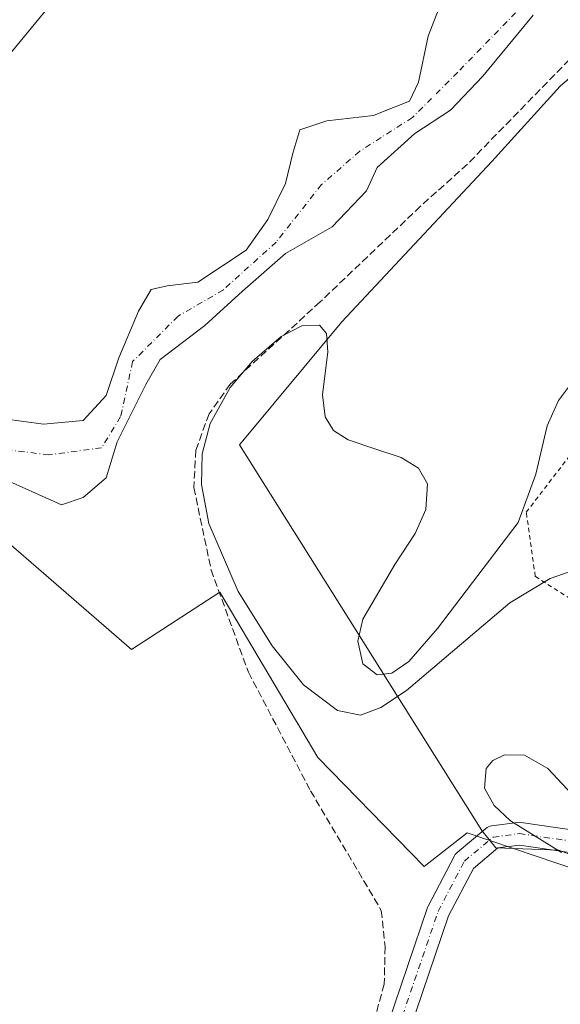
# Model space of a CAD drawing. Units: metres. Extents: x 597863 to 601330, y 4682851 to 4685213.
# Drawn here: x 599977 to 600097, y 4684075 to 4684293 of the extents above; entities that cross this region are included whole.
import ezdxf

# ---------------------------------------------------------------- set-up
doc = ezdxf.new("R2010")
doc.units = ezdxf.units.M
doc.header["$MEASUREMENT"] = 0
for name, pattern in [('DGN Style 2', [1.6480167562047852, 0.988810053722871, -0.6592067024819142]), ('DGN Style 3', [2.307223458686699, 1.648016756204785, -0.6592067024819142]), ('DGN Style 4', [2.6384748266838614, 1.318413404963828, -0.6592067024819142, 0.001648016756204785, -0.6592067024819142])]:
    doc.linetypes.add(name, pattern=pattern)
for name, color, linetype, lineweight in [('Corriente artificial lineal', 4, 'DGN Style 3', 13), ('Corriente natural Cxs', 4, 'Continuous', 13), ('Corriente natural eje', 4, 'DGN Style 4', 0), ('Curva de nivel normal', 30, 'Continuous', 0), ('Espacio natural protegido', 121, 'Continuous', 13), ('Espacio natural protegido CxS', 121, 'Continuous', 0), ('Pastizal CxS', 92, 'Continuous', 0), ('Pista no pavimentada Cxs', 111, 'Continuous', 0), ('Pista no pavimentada eje', 91, 'DGN Style 4', 0), ('Suelo desnudo CxS', 253, 'Continuous', 0), ('Valla', 7, 'DGN Style 2', 0)]:
    doc.layers.add(name, color=color, linetype=linetype, lineweight=lineweight)

# ---------------------------------------------------------------- blocks, each defined once
blk = doc.blocks.new('*U15')
at = {"layer": 'Suelo desnudo CxS', "color": 253, "linetype": 'Continuous', "lineweight": 0}
for points in [[(600091.0691999998, 4684293.9507, 277.7581000000064), (600085.5129000006, 4684287.203700001, 277.664300000004), (600079.9567, 4684280.4571, 277.5608000000066), (600072.8126999997, 4684272.916300001, 277.5342999999993), (600064.8755000001, 4684267.756899999, 277.6628999999957), (600056.5409000004, 4684260.2163, 277.605899999995), (600054.1596999997, 4684255.0569, 277.6836000000039), (600046.6189000001, 4684247.1193, 277.6031999999978), (600036.3003000002, 4684241.166099999, 277.668399999995), (600026.7751000002, 4684232.831900001, 277.7231999999931), (600018.4408999998, 4684225.291099999, 277.6149000000005), (600008.5188999996, 4684217.750499999, 277.7119999999995), (600005.3438999997, 4684212.194300001, 277.7670000000071), (599998.9940999999, 4684199.494100001, 277.6205999999947), (599996.6127000004, 4684191.5569, 277.6157999999996), (599991.4534, 4684187.191099999, 277.6814000000013), (599986.6907000003, 4684185.603700001, 277.7994999999937), (599974.3876999998, 4684191.1599, 277.7927999999956)], [(599973.9907000001, 4684204.6535, 278.2091999999975), (599982.7220999999, 4684203.462900001, 278.2424000000028), (599991.4534, 4684204.2567, 278.0647999999928), (599996.6127000004, 4684209.812899999, 278.2425999999978), (599999.3907000005, 4684218.147299999, 278.3249999999971), (600003.7565000001, 4684228.4661, 278.2378999999929), (600006.5345000001, 4684233.228700001, 278.1527999999962), (600010.1064999999, 4684234.022500001, 278.1576999999961), (600016.8532999996, 4684234.816099999, 278.2517999999982), (600027.5689000003, 4684241.959899999, 278.4152999999933), (600032.3315000003, 4684248.706900001, 278.3908999999985), (600036.3003000002, 4684256.644300001, 278.218200000003), (600037.8876999998, 4684263.3913, 278.4149000000034), (600039.4753000002, 4684268.5507, 278.5862999999954), (600045.4282999998, 4684270.5349, 278.4180000000051), (600055.7471000003, 4684271.7257, 278.1282000000065), (600057.7314999999, 4684272.519300001, 278.2243000000017), (600063.6847000001, 4684274.900699999, 278.2439000000013), (600065.6689999999, 4684279.068, 278.355899999995), (600067.8662999999, 4684289.265699999, 278.790399999998), (600071.0412, 4684297.5207, 278.8668999999936)]]:
    blk.add_polyline3d(points, dxfattribs=at)
blk = doc.blocks.new('*U17')
at = {"layer": 'Espacio natural protegido CxS', "color": 121, "linetype": 'Continuous', "lineweight": 0, "flags": 128}
blk.add_lwpolyline([(600125.0105000007, 4684302.3407), (600097.0712000012, 4684278.176999998), (600081.9678999988, 4684261.565199999), (600048.7433999995, 4684226.0756), (600026.0900000001, 4684198.891899999), (600079.7020000007, 4684113.564900001), (600082.7919999998, 4684109.7132), (600096.7471999998, 4684109.177800001), (600110.6299000003, 4684103.877699999), (600119.229899999, 4684100.594599999), (600125.9719000001, 4684096.694599999), (600139.2157999999, 4684090.5165), (600155.2088000012, 4684085.2084), (600184.2106999992, 4684078.603200001), (600221.2599000006, 4684084.607000002), (600244.7879000006, 4684087.277799999), (600266.0550000007, 4684087.080600002)], dxfattribs=at)

msp = doc.modelspace()

# ---------------------------------------------------------------- linework, layer by layer
at = {"layer": 'Corriente artificial lineal', "color": 4, "linetype": 'DGN Style 3', "lineweight": 13}
msp.add_polyline3d([(600118.6111000003, 4684303.4641, 279.0259999999981), (600102.3126999997, 4684287.3773, 279.0770000000048), (600076.5258999999, 4684260.965500001, 279.1252999999998), (600066.1540999999, 4684251.652100001, 279.295100000003), (600043.9291000003, 4684230.485300001, 279.1947999999975), (600024.0323000001, 4684212.2819, 279.224000000002), (600019.3756999997, 4684205.7203, 279.3537999999971), (600016.4123000001, 4684197.676899999, 279.3484000000026), (600015.9890999999, 4684189.421900001, 279.3273000000045), (600019.7991000004, 4684171.218499999, 279.2915999999968), (600028.0541000003, 4684148.5701, 279.2483999999968), (600041.8125, 4684122.3235, 279.1570000000065), (600057.4757000003, 4684095.8651, 279.1854000000022), (600058.3224999999, 4684087.821699999, 279.3350999999966), (600058.1107000001, 4684079.5667, 279.359500000006), (600052.3957000002, 4684058.8233, 279.1518000000069), (600047.7390999999, 4684047.181700001, 279.394100000005), (600042.2357000001, 4684039.138300001, 279.320000000007), (600038.9283999996, 4684035.830900001, 279.2743999999948), (600035.4590999996, 4684032.885199999, 279.3282999999938)], dxfattribs=at)
at = {"layer": 'Corriente natural Cxs', "color": 4, "linetype": 'Continuous', "lineweight": 13}
for points in [[(599973.9907000001, 4684204.6535, 278.2091999999975), (599982.7220999999, 4684203.462900001, 278.2424000000028), (599991.4534, 4684204.2567, 278.0647999999928), (599996.6127000004, 4684209.812899999, 278.2425999999978), (599999.3907000005, 4684218.147299999, 278.3249999999971), (600003.7565000001, 4684228.4661, 278.2378999999929), (600006.5345000001, 4684233.228700001, 278.1527999999962), (600010.1064999999, 4684234.022500001, 278.1576999999961), (600016.8532999996, 4684234.816099999, 278.2517999999982), (600027.5689000003, 4684241.959899999, 278.4152999999933), (600032.3315000003, 4684248.706900001, 278.3908999999985), (600036.3003000002, 4684256.644300001, 278.218200000003), (600037.8876999998, 4684263.3913, 278.4149000000034), (600039.4753000002, 4684268.5507, 278.5862999999954), (600045.4282999998, 4684270.5349, 278.4180000000051), (600055.7471000003, 4684271.7257, 278.1282000000065), (600057.7314999999, 4684272.519300001, 278.2243000000017), (600063.6847000001, 4684274.900699999, 278.2439000000013), (600065.6689999999, 4684279.068, 278.355899999995), (600067.8662999999, 4684289.265699999, 278.790399999998), (600071.0412, 4684297.5207, 278.8668999999936)], [(599973.9907000001, 4684204.6535, 278.2091999999975), (599982.7220999999, 4684203.462900001, 278.2424000000028), (599991.4534, 4684204.2567, 278.0647999999928), (599996.6127000004, 4684209.812899999, 278.2425999999978), (599999.3907000005, 4684218.147299999, 278.3249999999971), (600003.7565000001, 4684228.4661, 278.2378999999929), (600006.5345000001, 4684233.228700001, 278.1527999999962), (600010.1064999999, 4684234.022500001, 278.1576999999961), (600016.8532999996, 4684234.816099999, 278.2517999999982), (600027.5689000003, 4684241.959899999, 278.4152999999933), (600032.3315000003, 4684248.706900001, 278.3908999999985), (600036.3003000002, 4684256.644300001, 278.218200000003), (600037.8876999998, 4684263.3913, 278.4149000000034), (600039.4753000002, 4684268.5507, 278.5862999999954), (600045.4282999998, 4684270.5349, 278.4180000000051), (600055.7471000003, 4684271.7257, 278.1282000000065), (600057.7314999999, 4684272.519300001, 278.2243000000017), (600063.6847000001, 4684274.900699999, 278.2439000000013), (600065.6689999999, 4684279.068, 278.355899999995), (600067.8662999999, 4684289.265699999, 278.790399999998), (600071.0412, 4684297.5207, 278.8668999999936)], [(600091.0691999998, 4684293.9507, 277.7581000000064), (600085.5129000006, 4684287.203700001, 277.664300000004), (600079.9567, 4684280.4571, 277.5608000000066), (600072.8126999997, 4684272.916300001, 277.5342999999993), (600064.8755000001, 4684267.756899999, 277.6628999999957), (600056.5409000004, 4684260.2163, 277.605899999995), (600054.1596999997, 4684255.0569, 277.6836000000039), (600046.6189000001, 4684247.1193, 277.6031999999978), (600036.3003000002, 4684241.166099999, 277.668399999995), (600026.7751000002, 4684232.831900001, 277.7231999999931), (600018.4408999998, 4684225.291099999, 277.6149000000005), (600008.5188999996, 4684217.750499999, 277.7119999999995), (600005.3438999997, 4684212.194300001, 277.7670000000071), (599998.9940999999, 4684199.494100001, 277.6205999999947), (599996.6127000004, 4684191.5569, 277.6157999999996), (599991.4534, 4684187.191099999, 277.6814000000013), (599986.6907000003, 4684185.603700001, 277.7994999999937), (599974.3876999998, 4684191.1599, 277.7927999999956)], [(600091.0691999998, 4684293.9507, 277.7581000000064), (600085.5129000006, 4684287.203700001, 277.664300000004), (600079.9567, 4684280.4571, 277.5608000000066), (600072.8126999997, 4684272.916300001, 277.5342999999993), (600064.8755000001, 4684267.756899999, 277.6628999999957), (600056.5409000004, 4684260.2163, 277.605899999995), (600054.1596999997, 4684255.0569, 277.6836000000039), (600046.6189000001, 4684247.1193, 277.6031999999978), (600036.3003000002, 4684241.166099999, 277.668399999995), (600026.7751000002, 4684232.831900001, 277.7231999999931), (600018.4408999998, 4684225.291099999, 277.6149000000005), (600008.5188999996, 4684217.750499999, 277.7119999999995), (600005.3438999997, 4684212.194300001, 277.7670000000071), (599998.9940999999, 4684199.494100001, 277.6205999999947), (599996.6127000004, 4684191.5569, 277.6157999999996), (599991.4534, 4684187.191099999, 277.6814000000013), (599986.6907000003, 4684185.603700001, 277.7994999999937), (599974.3876999998, 4684191.1599, 277.7927999999956)]]:
    msp.add_polyline3d(points, dxfattribs=at)
at = {"layer": 'Corriente natural eje', "color": 4, "linetype": 'DGN Style 4', "lineweight": 0}
msp.add_polyline3d([(600092.9212999997, 4684300.353700001, 277.8166000000056), (600074.4003, 4684281.303500001, 277.5777999999991), (600064.3460999997, 4684271.249299999, 277.8368000000046), (600052.7045, 4684263.8411, 277.5286000000052), (600044.2379000002, 4684256.432700001, 277.4695999999968), (600034.1836999999, 4684243.7327, 277.8383000000031), (600022.5418999996, 4684233.149300001, 277.8885000000009), (600012.4877000004, 4684227.328700001, 277.4783000000025), (600002.4335000003, 4684217.274300001, 277.9309999999969), (599999.7877000002, 4684205.103499999, 277.7342000000062), (599995.5543000001, 4684198.224300001, 277.4973000000027), (599983.9127000002, 4684196.6369, 277.5676999999997), (599966.9795000004, 4684198.753500001, 277.6892999999982)], dxfattribs=at)
at = {"layer": 'Curva de nivel normal', "color": 30, "linetype": 'Continuous', "lineweight": 0, "elevation": 280, "flags": 128}
for points in [[(600101.3600000005, 4684214.840100001), (600096.7100000001, 4684208.700099999), (600094.1900000004, 4684203.040100001), (600091.6500000004, 4684192.370100001), (600087.7800000003, 4684181.700099999), (600069.8799999999, 4684158.200099999), (600063.5599999996, 4684150.950099999), (600059.7999999998, 4684148.3201), (600056.5199999996, 4684147.960100001), (600053.3899999997, 4684150.440099999), (600052.3099999996, 4684155.4001), (600053.3499999996, 4684160.3301), (600060.5, 4684172.380100001), (600064.9500000002, 4684179.280099999), (600067.3300000001, 4684184.5701), (600067.7199999997, 4684190.2501), (600065.6699999999, 4684193.670100001), (600061.8399999999, 4684196.0601), (600055.7999999998, 4684198.0701), (600050.1399999997, 4684199.940099999), (600046.8700000001, 4684202.0601), (600045.0099999999, 4684205.0601), (600044.4699999997, 4684209.920100001), (600045.6399999997, 4684219.4301), (600045.3499999996, 4684223.5101), (600043.79, 4684225.340100001), (600039.8499999996, 4684225.170100001), (600035.3200000003, 4684222.800100001), (600028.8600000005, 4684217.3201), (600024.0499999998, 4684211.5601), (600019.6299999999, 4684203.5701), (600017.8499999996, 4684196.9101), (600017.6500000004, 4684190.120100001), (600019.3300000001, 4684181.460100001), (600025.79, 4684166.4001), (600033.3099999996, 4684154.370100001), (600040.2800000003, 4684145.7601), (600047.8099999996, 4684140.130100001), (600052.9000000004, 4684139.050100001), (600057.3899999997, 4684140.7501), (600063.0599999996, 4684144.530099999), (600085.9100000003, 4684163.890100001), (600094.8600000005, 4684169.2601), (600100.7400000002, 4684171.360099999)], [(600101.8200000003, 4684119.2601), (600094.3399999999, 4684127.290100001), (600089.1399999997, 4684130.2301), (600084.7699999996, 4684130.3201), (600082.1799999997, 4684129.050100001), (600080.7100000001, 4684127.300100001), (600080.3099999996, 4684122.880100001), (600082.4500000002, 4684119.0801), (600086.0700000003, 4684115.6601), (600097.3300000001, 4684108.6601)]]:
    msp.add_lwpolyline(points, dxfattribs=at)
at = {"layer": 'Espacio natural protegido', "color": 121, "linetype": 'Continuous', "lineweight": 13, "flags": 128}
msp.add_lwpolyline([(600125.0105000013, 4684302.340700001), (600097.0712000018, 4684278.176999998), (600081.9679000016, 4684261.5652), (600048.7434, 4684226.075599999), (600026.0900000005, 4684198.891899998), (600079.7020000012, 4684113.564899999), (600082.7920000004, 4684109.713200001), (600096.7472000003, 4684109.177799999), (600110.6299000009, 4684103.877699999), (600119.2298999996, 4684100.594599999), (600125.9719000007, 4684096.694599999), (600139.2158000005, 4684090.5165), (600155.2088000019, 4684085.208399998), (600184.2106999998, 4684078.603200002), (600221.2599000012, 4684084.607000003), (600244.7879000012, 4684087.277799998), (600266.0550000013, 4684087.080600004)], dxfattribs=at)
at = {"layer": 'Pastizal CxS', "color": 92, "linetype": 'Continuous', "lineweight": 0}
for points in [[(600191.8860999999, 4684476.676700001, 279.6664000000019), (600164.0162000004, 4684455.864700001, 278.8246000000072), (600120.5603, 4684417.5121, 279.2112000000052), (600052.4442999996, 4684357.3947, 278.7694000000047), (599990.6491, 4684304.060699999, 278.9946999999956), (599949.4852999998, 4684254.1953, 279.1729999999953), (599917.1161000002, 4684212.983899999, 279.2780999999959), (599869.4565000003, 4684142.957699999, 278.563599999994), (599854.3969000002, 4684109.568299999, 278.6996999999974)], [(600215.0472999997, 4684318.905900001, 280.8018000000012), (600249.7823000001, 4684282.452500001, 280.3990999999951), (600228.9952999996, 4684258.9277, 280.2492999999959), (600175.7427000003, 4684230.1043, 280.5657000000065), (600153.9637000002, 4684193.262900001, 280.6584000000003), (600121.0541000003, 4684128.638900001, 280.0776000000042), (600111.3855, 4684101.237700001, 280.0332999999956), (600076.4759000001, 4684113.0579, 279.6426000000066), (600066.9908999996, 4684105.6021, 279.2109000000055), (600043.4254000002, 4684129.715100001, 279.4839999999967), (600021.7039000001, 4684166.299500001, 279.2908000000025), (600002.1979, 4684153.578500001, 278.8680000000023), (599953.8293000003, 4684195.4987, 278.0736999999936)], [(599949.4852999998, 4684254.1953, 279.1729999999953), (599990.6491, 4684304.060699999, 278.9946999999956)], [(600071.0412, 4684297.5207, 278.8668999999936), (600067.8662999999, 4684289.265699999, 278.790399999998), (600065.6689999999, 4684279.068, 278.355899999995), (600063.6847000001, 4684274.900699999, 278.2439000000013), (600057.7314999999, 4684272.519300001, 278.2243000000017), (600055.7471000003, 4684271.7257, 278.1282000000065), (600045.4282999998, 4684270.5349, 278.4180000000051), (600039.4753000002, 4684268.5507, 278.5862999999954), (600037.8876999998, 4684263.3913, 278.4149000000034), (600036.3003000002, 4684256.644300001, 278.218200000003), (600032.3315000003, 4684248.706900001, 278.3908999999985), (600027.5689000003, 4684241.959899999, 278.4152999999933), (600016.8532999996, 4684234.816099999, 278.2517999999982), (600010.1064999999, 4684234.022500001, 278.1576999999961), (600006.5345000001, 4684233.228700001, 278.1527999999962), (600003.7565000001, 4684228.4661, 278.2378999999929), (599999.3907000005, 4684218.147299999, 278.3249999999971), (599996.6127000004, 4684209.812899999, 278.2425999999978), (599991.4534, 4684204.2567, 278.0647999999928), (599982.7220999999, 4684203.462900001, 278.2424000000028), (599973.9907000001, 4684204.6535, 278.2091999999975)], [(600071.0412, 4684297.5207, 278.8668999999936), (600067.8662999999, 4684289.265699999, 278.790399999998), (600065.6689999999, 4684279.068, 278.355899999995), (600063.6847000001, 4684274.900699999, 278.2439000000013), (600057.7314999999, 4684272.519300001, 278.2243000000017), (600055.7471000003, 4684271.7257, 278.1282000000065), (600045.4282999998, 4684270.5349, 278.4180000000051), (600039.4753000002, 4684268.5507, 278.5862999999954), (600037.8876999998, 4684263.3913, 278.4149000000034), (600036.3003000002, 4684256.644300001, 278.218200000003), (600032.3315000003, 4684248.706900001, 278.3908999999985), (600027.5689000003, 4684241.959899999, 278.4152999999933), (600016.8532999996, 4684234.816099999, 278.2517999999982), (600010.1064999999, 4684234.022500001, 278.1576999999961), (600006.5345000001, 4684233.228700001, 278.1527999999962), (600003.7565000001, 4684228.4661, 278.2378999999929), (599999.3907000005, 4684218.147299999, 278.3249999999971), (599996.6127000004, 4684209.812899999, 278.2425999999978), (599991.4534, 4684204.2567, 278.0647999999928), (599982.7220999999, 4684203.462900001, 278.2424000000028), (599973.9907000001, 4684204.6535, 278.2091999999975)], [(599974.3876999998, 4684191.1599, 277.7927999999956), (599986.6907000003, 4684185.603700001, 277.7994999999937), (599991.4534, 4684187.191099999, 277.6814000000013), (599996.6127000004, 4684191.5569, 277.6157999999996), (599998.9940999999, 4684199.494100001, 277.6205999999947), (600005.3438999997, 4684212.194300001, 277.7670000000071), (600008.5188999996, 4684217.750499999, 277.7119999999995), (600018.4408999998, 4684225.291099999, 277.6149000000005), (600026.7751000002, 4684232.831900001, 277.7231999999931), (600036.3003000002, 4684241.166099999, 277.668399999995), (600046.6189000001, 4684247.1193, 277.6031999999978), (600054.1596999997, 4684255.0569, 277.6836000000039), (600056.5409000004, 4684260.2163, 277.605899999995), (600064.8755000001, 4684267.756899999, 277.6628999999957), (600072.8126999997, 4684272.916300001, 277.5342999999993), (600079.9567, 4684280.4571, 277.5608000000066), (600085.5129000006, 4684287.203700001, 277.664300000004), (600091.0691999998, 4684293.9507, 277.7581000000064)], [(599974.3876999998, 4684191.1599, 277.7927999999956), (599986.6907000003, 4684185.603700001, 277.7994999999937), (599991.4534, 4684187.191099999, 277.6814000000013), (599996.6127000004, 4684191.5569, 277.6157999999996), (599998.9940999999, 4684199.494100001, 277.6205999999947), (600005.3438999997, 4684212.194300001, 277.7670000000071), (600008.5188999996, 4684217.750499999, 277.7119999999995), (600018.4408999998, 4684225.291099999, 277.6149000000005), (600026.7751000002, 4684232.831900001, 277.7231999999931), (600036.3003000002, 4684241.166099999, 277.668399999995), (600046.6189000001, 4684247.1193, 277.6031999999978), (600054.1596999997, 4684255.0569, 277.6836000000039), (600056.5409000004, 4684260.2163, 277.605899999995), (600064.8755000001, 4684267.756899999, 277.6628999999957), (600072.8126999997, 4684272.916300001, 277.5342999999993), (600079.9567, 4684280.4571, 277.5608000000066), (600085.5129000006, 4684287.203700001, 277.664300000004), (600091.0691999998, 4684293.9507, 277.7581000000064)], [(599955.7599, 4684197.240900001, 277.8595999999961), (599953.8293000003, 4684195.4987, 278.0736999999936), (600002.1979, 4684153.578500001, 278.8680000000023), (600021.7039000001, 4684166.299500001, 279.2908000000025), (600043.4254000002, 4684129.715100001, 279.4839999999967), (600066.9908999996, 4684105.6021, 279.2109000000055), (600076.4759000001, 4684113.0579, 279.6426000000066), (600111.3855, 4684101.237700001, 280.0332999999956)], [(599953.8293000003, 4684195.4987, 278.0736999999936), (600002.1979, 4684153.578500001, 278.8680000000023), (600021.7039000001, 4684166.299500001, 279.2908000000025), (600043.4254000002, 4684129.715100001, 279.4839999999967), (600066.9908999996, 4684105.6021, 279.2109000000055), (600076.4759000001, 4684113.0579, 279.6426000000066), (600111.3855, 4684101.237700001, 280.0332999999956), (600133.6891000001, 4684098.3018, 280.1287000000011), (600166.8196999999, 4684088.353499999, 279.9373000000051), (600194.0972999996, 4684084.5801, 280.0053999999946), (600208.9738999996, 4684087.511299999, 279.9900999999954), (600229.5447000006, 4684091.5659, 280.078800000003), (600303.1253000004, 4684080.8179, 279.6815999999963)]]:
    msp.add_polyline3d(points, dxfattribs=at)
at = {"layer": 'Pista no pavimentada Cxs', "color": 111, "linetype": 'Continuous', "lineweight": 0}
for points in [[(600058.9573999997, 4684070.847899999, 286.071100000001), (600067.6826, 4684096.4937, 280.7204999999958), (600067.8260000005, 4684096.8236, 280.7881000000052), (600073.6468000002, 4684107.936100001, 283.6863000000012), (600073.8168000003, 4684108.2147, 283.6297999999952), (600074.0215999996, 4684108.468699999, 283.5141000000003), (600074.2577000001, 4684108.6939, 283.3402999999962), (600080.6109999996, 4684113.988299999, 279.7363000000041), (600080.8942, 4684114.192600001, 279.7422999999981), (600081.2030999997, 4684114.3554, 279.7482000000018), (600081.5317000002, 4684114.4736, 279.7540000000009), (600081.8735999997, 4684114.5449, 279.7597999999998), (600087.6945000002, 4684115.3386, 279.9216000000015), (600088.0323000001, 4684115.361500001, 279.9274000000005), (600088.3931, 4684115.335300001, 279.9331999999995), (600101.0931000002, 4684113.483200001, 280.0706999999966)], [(600058.9573999997, 4684070.847899999, 286.071100000001), (600067.6826, 4684096.4937, 280.7204999999958), (600067.8260000005, 4684096.8236, 280.7881000000052), (600073.6468000002, 4684107.936100001, 283.6863000000012), (600073.8167000003, 4684108.2147, 283.6298999999999), (600074.0214999998, 4684108.468699999, 283.5142000000051), (600074.2577000001, 4684108.6939, 283.3402999999962), (600080.6109999996, 4684113.988299999, 279.7363000000041), (600080.8942, 4684114.192600001, 279.7422999999981), (600081.2030999997, 4684114.3554, 279.7482000000018), (600081.5317000002, 4684114.4736, 279.7540000000009), (600081.8735999997, 4684114.5449, 279.7597999999998), (600087.6945000002, 4684115.3386, 279.9216000000015), (600088.0323000001, 4684115.361500001, 279.9274000000005), (600088.3931, 4684115.335300001, 279.9331999999995), (600101.0931000002, 4684113.483200001, 280.0706999999966), (600101.1664000005, 4684113.4714, 280.071100000001), (600101.5229000002, 4684113.381100001, 280.0737999999984), (600107.7706000004, 4684111.298599999, 280.1300999999949)], [(600100.1520999996, 4684108.567600001, 280.0703999999969), (600088.0206000004, 4684110.336800001, 279.7733000000007), (600083.2604, 4684109.687700001, 279.7912000000069), (600077.8447000004, 4684105.1746, 279.9673999999941), (600072.3450999996, 4684094.675100001, 279.6601999999984), (600063.6760999998, 4684069.193700001, 279.8745999999956)], [(600100.1520999996, 4684108.567600001, 280.0703999999969), (600088.0206000004, 4684110.336800001, 279.7733000000007), (600083.2604, 4684109.687700001, 279.7912000000069), (600077.8447000004, 4684105.1746, 279.9673999999941), (600072.3450999996, 4684094.675100001, 279.6601999999984), (600063.6760999998, 4684069.193700001, 279.8745999999956)]]:
    msp.add_polyline3d(points, dxfattribs=at)
at = {"layer": 'Pista no pavimentada eje', "color": 91, "linetype": 'DGN Style 4', "lineweight": 0}
msp.add_polyline3d([(600026.8470000001, 4684025.2577, 279.5476999999955), (600032.4697000004, 4684026.607200001, 280.9425999999949), (600046.2280000001, 4684035.603, 279.507500000007), (600052.3135000002, 4684046.450999999, 279.7093000000023), (600061.3092999998, 4684069.9989, 281.6266000000033), (600070.0406, 4684095.663600001, 280.0728999999992), (600075.8613999998, 4684106.7761, 281.1683000000049), (600082.2114000004, 4684112.0678, 279.7688999999955), (600088.0323000001, 4684112.861500001, 279.903999999995), (600100.7323000003, 4684111.009400001, 280.0901000000013), (600112.6386000002, 4684107.0407, 280.4091000000044), (600115.8734999998, 4684105.264699999, 280.5592000000034)], dxfattribs=at)
at = {"layer": 'Suelo desnudo CxS', "color": 253, "linetype": 'Continuous', "lineweight": 0}
for points in [[(600191.8860999999, 4684476.676700001, 279.6664000000019), (600164.0162000004, 4684455.864700001, 278.8246000000072), (600120.5603, 4684417.5121, 279.2112000000052), (600052.4442999996, 4684357.3947, 278.7694000000047), (599990.6491, 4684304.060699999, 278.9946999999956), (599949.4852999998, 4684254.1953, 279.1729999999953), (599917.1161000002, 4684212.983899999, 279.2780999999959), (599869.4565000003, 4684142.957699999, 278.563599999994), (599854.3969000002, 4684109.568299999, 278.6996999999974)], [(599969.3315000003, 4684415.826900001, 280.6848999999929), (599982.2218000004, 4684422.811899999, 280.7709000000032), (599989.7407000001, 4684424.960700001, 280.4352000000072), (600013.8331000004, 4684443.685500001, 280.7024999999995), (600039.4956999999, 4684454.490300001, 280.6407000000036), (600052.3158999998, 4684457.5427, 280.4698999999964), (600067.8596999999, 4684461.2433, 280.172900000005), (600110.9348999998, 4684464.485900001, 279.5191999999952), (600156.1787, 4684472.423400001, 279.3610000000044), (600191.8860999999, 4684476.676700001, 279.6664000000019), (600164.0162000004, 4684455.864700001, 278.8246000000072), (600120.5603, 4684417.5121, 279.2112000000052), (600052.4442999996, 4684357.3947, 278.7694000000047), (599990.6491, 4684304.060699999, 278.9946999999956), (599949.4852999998, 4684254.1953, 279.1729999999953)], [(600071.0412, 4684297.5207, 278.8668999999936), (600067.8662999999, 4684289.265699999, 278.790399999998), (600065.6689999999, 4684279.068, 278.355899999995), (600063.6847000001, 4684274.900699999, 278.2439000000013), (600057.7314999999, 4684272.519300001, 278.2243000000017), (600055.7471000003, 4684271.7257, 278.1282000000065), (600045.4282999998, 4684270.5349, 278.4180000000051), (600039.4753000002, 4684268.5507, 278.5862999999954), (600037.8876999998, 4684263.3913, 278.4149000000034), (600036.3003000002, 4684256.644300001, 278.218200000003), (600032.3315000003, 4684248.706900001, 278.3908999999985), (600027.5689000003, 4684241.959899999, 278.4152999999933), (600016.8532999996, 4684234.816099999, 278.2517999999982), (600010.1064999999, 4684234.022500001, 278.1576999999961), (600006.5345000001, 4684233.228700001, 278.1527999999962), (600003.7565000001, 4684228.4661, 278.2378999999929), (599999.3907000005, 4684218.147299999, 278.3249999999971), (599996.6127000004, 4684209.812899999, 278.2425999999978), (599991.4534, 4684204.2567, 278.0647999999928), (599982.7220999999, 4684203.462900001, 278.2424000000028), (599973.9907000001, 4684204.6535, 278.2091999999975)], [(599974.3876999998, 4684191.1599, 277.7927999999956), (599986.6907000003, 4684185.603700001, 277.7994999999937), (599991.4534, 4684187.191099999, 277.6814000000013), (599996.6127000004, 4684191.5569, 277.6157999999996), (599998.9940999999, 4684199.494100001, 277.6205999999947), (600005.3438999997, 4684212.194300001, 277.7670000000071), (600008.5188999996, 4684217.750499999, 277.7119999999995), (600018.4408999998, 4684225.291099999, 277.6149000000005), (600026.7751000002, 4684232.831900001, 277.7231999999931), (600036.3003000002, 4684241.166099999, 277.668399999995), (600046.6189000001, 4684247.1193, 277.6031999999978), (600054.1596999997, 4684255.0569, 277.6836000000039), (600056.5409000004, 4684260.2163, 277.605899999995), (600064.8755000001, 4684267.756899999, 277.6628999999957), (600072.8126999997, 4684272.916300001, 277.5342999999993), (600079.9567, 4684280.4571, 277.5608000000066), (600085.5129000006, 4684287.203700001, 277.664300000004), (600091.0691999998, 4684293.9507, 277.7581000000064)]]:
    msp.add_polyline3d(points, dxfattribs=at)
at = {"layer": 'Valla', "color": 7, "linetype": 'DGN Style 2', "lineweight": 0}
msp.add_polyline3d([(600134.0105999997, 4684142.5349, 280.4446999999927), (600091.5566999996, 4684169.761399999, 280.3916999999929), (600089.5459000003, 4684183.9431, 280.0559000000067), (600101.2100999998, 4684199.120100001, 281.0727000000043)], dxfattribs=at)

# ---------------------------------------------------------------- block references
at = {"layer": 'Espacio natural protegido CxS', "color": 121, "linetype": 'Continuous', "lineweight": 0}
msp.add_blockref('*U17', (0, 0), dxfattribs=at)
at = {"layer": 'Suelo desnudo CxS', "color": 253, "linetype": 'Continuous', "lineweight": 0}
msp.add_blockref('*U15', (0, 0), dxfattribs=at)

doc.saveas('drawing.dxf')
